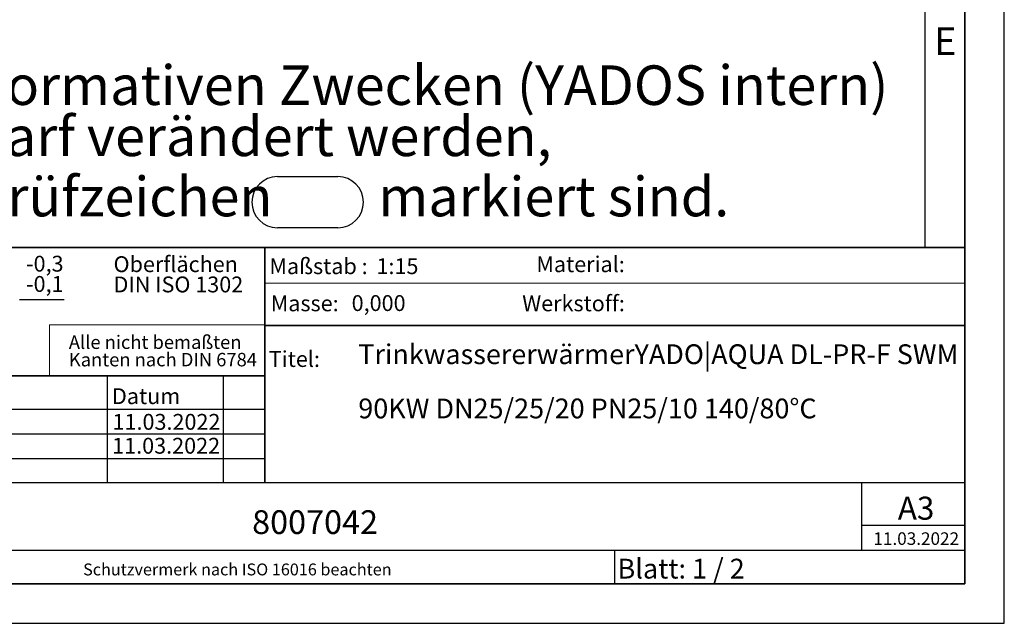
# Paper-space layout 'Blatt1' of a CAD drawing. Units: millimetres. Extents: x 0 to 6300, y 0 to 4455.
# Drawn here: x 4435 to 6300, y 0 to 1144 of the extents above; entities that cross this region are included whole.
import ezdxf

# ---------------------------------------------------------------- set-up
doc = ezdxf.new("R2010")
doc.units = ezdxf.units.MM
for name, color, linetype in [('1', 7, 'Continuous'), ('61', 7, 'Continuous'), ('62', 7, 'Continuous')]:
    doc.layers.add(name, color=color, linetype=linetype)
doc.styles.add('SLDTEXTSTYLE0', font='TXT', dxfattribs={"width": 0.75})
doc.styles.add('SLDTEXTSTYLE1', font='TXT', dxfattribs={"width": 0.605})

# ---------------------------------------------------------------- blocks, each defined once
blk = doc.blocks.new('SW_NOTE_0')
at = {"layer": '1', "color": 0, "ltscale": 15, "char_height": 25.5, "attachment_point": 1, "style": 'SLDTEXTSTYLE0'}
for s, insert in [('Alle nicht bemaßten', (0, 32.9)), ('Kanten nach DIN 6784', (0, -0.1))]:
    blk.add_mtext(s, dxfattribs=dict(at, insert=insert))
blk = doc.blocks.new('SW_NOTE_0_2')
at = {"layer": '1', "color": 0, "ltscale": 15, "char_height": 30, "attachment_point": 1, "style": 'SLDTEXTSTYLE0'}
for s, insert in [('Oberflächen', (0, 38.7)), ('DIN ISO 1302', (0, 0.3))]:
    blk.add_mtext(s, dxfattribs=dict(at, insert=insert))
blk = doc.blocks.new('SW_NOTE_0_4')
at = {"layer": '1', "color": 0, "ltscale": 15, "char_height": 30, "attachment_point": 1, "style": 'SLDTEXTSTYLE0'}
for s, insert in [('-0,3', (0, 38.7)), ('-0,1', (0, 0.3))]:
    blk.add_mtext(s, dxfattribs=dict(at, insert=insert))
blk = doc.blocks.new('SW_NOTE_0_6')
at = {"layer": '1', "color": 0, "ltscale": 15}
for p, q in [((1469, -114.1), (1583.5, -114.1)), ((1583.5, -210.9), (1469, -210.9))]:
    blk.add_line(p, q, dxfattribs=at)
for centre, start, end in [((1469, -162.5), 90, 270), ((1583.5, -162.5), 270, 90)]:
    blk.add_arc(centre, 48.4, start, end, dxfattribs=at)
at = {"layer": '1', "color": 0, "ltscale": 15, "char_height": 75, "attachment_point": 1, "style": 'SLDTEXTSTYLE1'}
for s, insert in [('Maße sind nur zu informativen Zwecken (YADOS intern)', (0, 96.7)), ('und können bei Bedarf verändert werden,', (0, -0.2)), ('wenn sie nicht mit Prüfzeichen', (0, -114.3)), ('markiert sind.', (1660.1, -114.3))]:
    blk.add_mtext(s, dxfattribs=dict(at, insert=insert))

psp = doc.layouts.new('Blatt1')

# ---------------------------------------------------------------- linework, layer by layer
at = {"color": 7, "linetype": 'Continuous', "lineweight": 35, "ltscale": 15}
psp.add_line((3420, 711.81), (6225, 711.81), dxfattribs=at)
at = {"layer": '1', "color": 7, "lineweight": 35, "ltscale": 15}
for p, q in [((4899, 711.81), (4899, 266.25)), ((4899.97, 468.88), (4159.39, 468.88))]:
    psp.add_line(p, q, dxfattribs=at)
at = {"layer": '1', "color": 7, "linetype": 'Continuous', "lineweight": 35, "ltscale": 15}
for p in [(6225, 711.81), (3420, 75), (3420, 75), (3420, 75), (3420, 75)]:
    psp.add_line(p, (6225, 75), dxfattribs=at)
at = {"layer": '1', "lineweight": 18, "ltscale": 15}
for p, q in [((4899, 644.2), (6225, 644.2)), ((4491.03, 468.88), (4491.03, 565.6)), ((4491.03, 565.6), (4899, 565.6))]:
    psp.add_line(p, q, dxfattribs=at)
at = {"layer": '1', "color": 7, "linetype": 'Continuous', "ltscale": 15}
psp.add_line((4434.43, 613.43), (4518.96, 613.43), dxfattribs=at)
at = {"layer": '1', "lineweight": 35, "ltscale": 15}
psp.add_line((4899, 564.12), (6225, 564.12), dxfattribs=at)
at = {"layer": '1', "color": 7, "ltscale": 15}
for p, q in [((4600.33, 469.09), (4600.33, 266.25)), ((4820.06, 468.88), (4820.06, 266.25)), ((4897.39, 404.94), (4159.39, 404.94)), ((4897.39, 358.44), (4159.39, 358.44)), ((4897.39, 311.94), (4159.39, 311.94)), ((6030, 138.75), (6030, 266.25)), ((6225, 185.62), (6030, 185.62)), ((4159.39, 138.75), (6225, 138.75)), ((5562, 75), (5562, 138.75))]:
    psp.add_line(p, q, dxfattribs=at)
at = {"layer": '1', "color": 7, "lineweight": 25, "ltscale": 15}
psp.add_line((6225, 266.25), (4159.39, 266.25), dxfattribs=at)
at = {"layer": '61', "ltscale": 15}
for p, q in [((6300, 0), (6300, 4455)), ((0, 0), (6300, 0))]:
    psp.add_line(p, q, dxfattribs=at)
at = {"layer": '61', "color": 7, "linetype": 'Continuous', "lineweight": 35, "ltscale": 15}
for p, q in [((6225, 75), (6225, 4380)), ((75, 75), (6225, 75))]:
    psp.add_line(p, q, dxfattribs=at)
at = {"layer": '61', "color": 7, "linetype": 'Continuous', "ltscale": 15}
psp.add_line((6150, 711.81), (6150, 4305), dxfattribs=at)

# ---------------------------------------------------------------- block references
at = {"layer": '1', "ltscale": 15}
for name, p in [('SW_NOTE_0_6', (3453.91, 960.44)), ('SW_NOTE_0_4', (4446.64, 657.7)), ('SW_NOTE_0_2', (4612.39, 656.76)), ('SW_NOTE_0', (4527.65, 512.48))]:
    psp.add_blockref(name, p, dxfattribs=at)

# ---------------------------------------------------------------- texts
at = {"layer": '1', "ltscale": 15, "attachment_point": 1}
for s, insert, char_height, style in [('Maßstab :', (4907.75, 691.67), 30, 'SLDTEXTSTYLE1'), ('1:15', (5110.48, 691.67), 30, 'SLDTEXTSTYLE1'), ('Material:', (5413.41, 695.38), 30, 'SLDTEXTSTYLE1'), ('Masse:', (4910.19, 621.28), 30, 'SLDTEXTSTYLE1'), ('0,000', (5063.44, 621.75), 30, 'SLDTEXTSTYLE1'), ('Werkstoff:', (5386.64, 621.28), 30, 'SLDTEXTSTYLE1'), ('TrinkwassererwärmerYADO|AQUA DL-PR-F SWM', (5076.07, 528.61), 37.5, 'SLDTEXTSTYLE1'), ('Titel:', (4906.54, 515.78), 30, 'SLDTEXTSTYLE1'), ('Datum', (4609.41, 445.44), 30, 'SLDTEXTSTYLE1'), ('90KW DN25/25/20 PN25/10 140/80°C', (5076.07, 425.84), 37.5, 'SLDTEXTSTYLE1'), ('11.03.2022', (4610.42, 396.71), 30, 'SLDTEXTSTYLE1'), ('11.03.2022', (4609.77, 351.43), 30, 'SLDTEXTSTYLE1'), ('A3', (6098.25, 239.94), 43.656, 'SLDTEXTSTYLE0'), ('8007042', (4874.94, 214.2), 45, 'SLDTEXTSTYLE1'), ('11.03.2022', (6052, 172.39), 23.812, 'SLDTEXTSTYLE1'), ('Schutzvermerk nach ISO 16016 beachten', (4554.73, 113.31), 22.5, 'SLDTEXTSTYLE1'), ('Blatt: 1 / 2', (5567.2, 122.32), 37.5, 'SLDTEXTSTYLE1')]:
    psp.add_mtext(s, dxfattribs=dict(at, insert=insert, char_height=char_height, style=style))
at = {"layer": '62', "ltscale": 15, "insert": (6188.13, 1129.34), "char_height": 52.5, "attachment_point": 2, "style": 'SLDTEXTSTYLE0'}
psp.add_mtext('E', dxfattribs=at)

doc.saveas('drawing.dxf')
